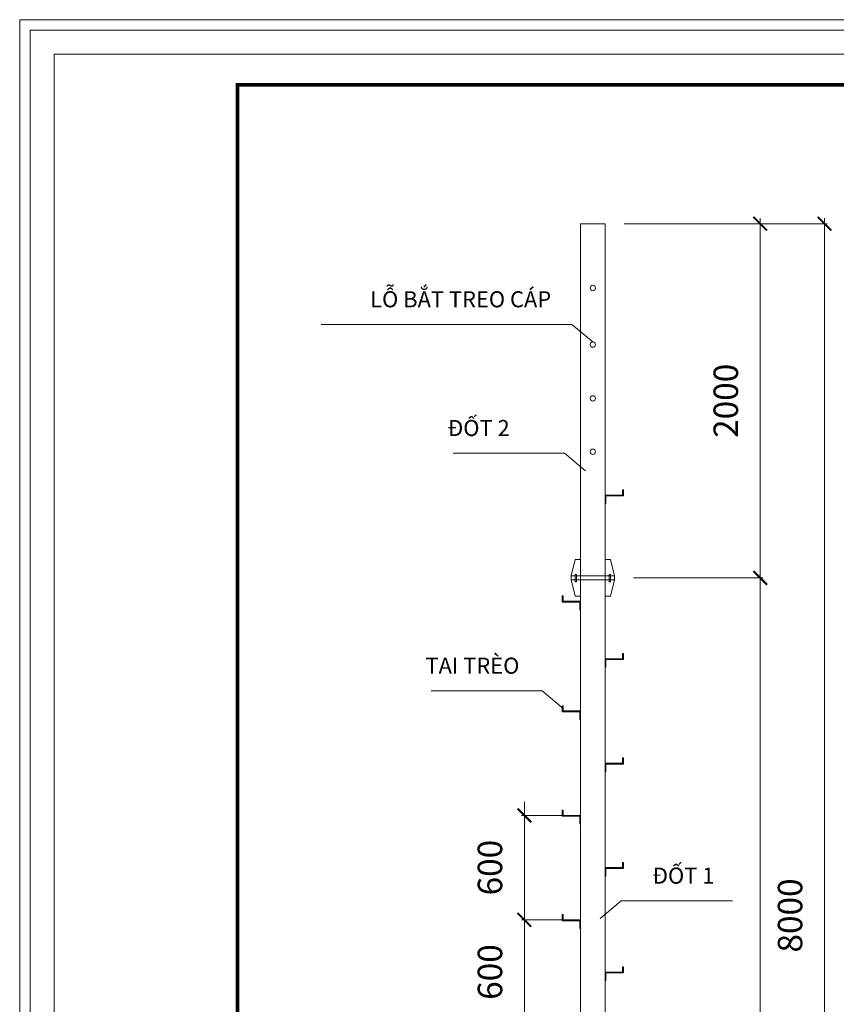
# Model space of a CAD drawing. Units: inches. Extents: x -6938574 to 768905, y -12546640 to 2631904.
# Drawn here: x -3826258 to -3823253, y -6010263 to -6006642 of the extents above; entities that cross this region are included whole.
import ezdxf

# ---------------------------------------------------------------- set-up
doc = ezdxf.new("R2010")
doc.units = ezdxf.units.IN
doc.header["$MEASUREMENT"] = 0
doc.layers.get('0').update_dxf_attribs({"linetype": 'CONTINUOUS', "lineweight": 9})
doc.layers.get('DEFPOINTS').update_dxf_attribs({"linetype": 'CONTINUOUS', "lineweight": 9})
doc.layers.add('HACHT', color=8, linetype='CONTINUOUS', lineweight=9)
doc.layers.add('Khungbo', color=53, linetype='CONTINUOUS')
doc.styles.add('A', font='times.ttf')
doc.styles.add('AIC', font='VHELVCN.TTF')

# ---------------------------------------------------------------- blocks, each defined once
blk = doc.blocks.new('_ArchTick')
at = {"color": 0, "linetype": 'ByBlock', "const_width": 0.15}
blk.add_lwpolyline([(-0.5, -0.5), (0.5, 0.5)], dxfattribs=at)

msp = doc.modelspace()

# ---------------------------------------------------------------- linework, layer by layer
at = {"layer": 'DEFPOINTS'}
for points in [[(-3826258.1, -6013577.9), (-3816554.8, -6013577.9), (-3816554.8, -6006642.1), (-3826258.1, -6006642.1)], [(-3826219.2, -6013539), (-3816593.7, -6013539), (-3816593.7, -6006681), (-3826219.2, -6006681)], [(-3826131.4, -6013451.2), (-3816681.5, -6013451.2), (-3816681.5, -6006768.8), (-3826131.4, -6006768.8)]]:
    msp.add_lwpolyline(points, close=True, dxfattribs=at)
at = {"layer": 'HACHT', "color": 4, "linetype": 'ByBlock'}
for p, q in [((-3824194.4, -6012480.2), (-3824194.4, -6007392.2)), ((-3824194.4, -6007392.2), (-3824104.1, -6007392.2)), ((-3824104.1, -6012480.2), (-3824104.1, -6007392.2)), ((-3824104.1, -6007392.2), (-3824104.1, -6008416.2)), ((-3824104.1, -6007392.2), (-3824104.1, -6008672.2)), ((-3825149.4, -6007762.5), (-3824226.3, -6007762.5)), ((-3824226.3, -6007762.5), (-3824149.3, -6007827.3)), ((-3824662.7, -6008235.9), (-3824253.8, -6008235.9)), ((-3824253.8, -6008235.9), (-3824176.7, -6008300.7)), ((-3824036.9, -6008371.1), (-3824040.1, -6008371.1)), ((-3824040.1, -6008371.1), (-3824040.1, -6008390.3)), ((-3824036.9, -6008393.5), (-3824036.9, -6008371.1)), ((-3824104.1, -6008421.6), (-3824104.1, -6008390.3)), ((-3824104.1, -6008390.3), (-3824040.1, -6008390.3)), ((-3824100.9, -6008421.6), (-3824100.9, -6008393.5)), ((-3824100.9, -6008393.5), (-3824036.9, -6008393.5)), ((-3824100.9, -6008421.6), (-3824104.1, -6008421.6)), ((-3824214.5, -6008627.6), (-3824229.3, -6008687.7)), ((-3824194.4, -6008627.6), (-3824214.5, -6008627.6)), ((-3824104.1, -6008627.6), (-3824084, -6008627.6)), ((-3824084, -6008627.6), (-3824069.3, -6008687.7)), ((-3824229.3, -6008687.7), (-3824069.3, -6008687.7)), ((-3824229.3, -6008687.7), (-3824229.3, -6008702.2)), ((-3824229.3, -6008702.2), (-3824069.3, -6008702.2)), ((-3824214.5, -6008762.3), (-3824229.3, -6008702.2)), ((-3824213.8, -6008682.4), (-3824213.8, -6008709.3)), ((-3824209.2, -6008682.4), (-3824213.8, -6008682.4)), ((-3824209.2, -6008682.4), (-3824209.2, -6008709.3)), ((-3824089.4, -6008682.4), (-3824089.4, -6008709.3)), ((-3824089.4, -6008682.4), (-3824084.7, -6008682.4)), ((-3824084.7, -6008682.4), (-3824084.7, -6008709.3)), ((-3824084, -6008762.3), (-3824069.3, -6008702.2)), ((-3824069.3, -6008687.7), (-3824069.3, -6008702.2)), ((-3824213.8, -6008709.3), (-3824209.2, -6008709.3)), ((-3824084.7, -6008709.3), (-3824089.4, -6008709.3)), ((-3824261.6, -6008783.5), (-3824261.6, -6008761.1)), ((-3824261.6, -6008761.1), (-3824258.4, -6008761.1)), ((-3824258.4, -6008761.1), (-3824258.4, -6008780.3)), ((-3824194.4, -6008762.3), (-3824214.5, -6008762.3)), ((-3824104.1, -6008762.3), (-3824084, -6008762.3)), ((-3824197.6, -6008783.5), (-3824261.6, -6008783.5)), ((-3824194.4, -6008780.3), (-3824258.4, -6008780.3)), ((-3824197.6, -6008811.7), (-3824197.6, -6008783.5)), ((-3824197.6, -6008811.7), (-3824194.4, -6008811.7)), ((-3824194.4, -6008811.7), (-3824194.4, -6008780.3)), ((-3824104.1, -6009023.6), (-3824104.1, -6008992.2)), ((-3824104.1, -6008992.2), (-3824040.1, -6008992.2)), ((-3824036.9, -6008973), (-3824040.1, -6008973)), ((-3824040.1, -6008973), (-3824040.1, -6008992.2)), ((-3824036.9, -6008995.4), (-3824036.9, -6008973)), ((-3824100.9, -6009023.6), (-3824104.1, -6009023.6)), ((-3824100.9, -6009023.6), (-3824100.9, -6008995.4)), ((-3824100.9, -6008995.4), (-3824036.9, -6008995.4)), ((-3824744.4, -6009109.8), (-3824335.4, -6009109.8)), ((-3824335.4, -6009109.8), (-3824258.4, -6009174.6)), ((-3824261.6, -6009187.4), (-3824261.6, -6009165)), ((-3824261.6, -6009165), (-3824258.4, -6009165)), ((-3824258.4, -6009165), (-3824258.4, -6009184.2)), ((-3824197.6, -6009187.4), (-3824261.6, -6009187.4)), ((-3824194.4, -6009184.2), (-3824258.4, -6009184.2)), ((-3824197.6, -6009215.6), (-3824197.6, -6009187.4)), ((-3824194.4, -6009215.6), (-3824194.4, -6009184.2)), ((-3824197.6, -6009215.6), (-3824194.4, -6009215.6)), ((-3824104.1, -6009407.6), (-3824104.1, -6009376.2)), ((-3824104.1, -6009376.2), (-3824040.1, -6009376.2)), ((-3824100.9, -6009407.6), (-3824100.9, -6009379.4)), ((-3824100.9, -6009379.4), (-3824036.9, -6009379.4)), ((-3824036.9, -6009357), (-3824040.1, -6009357)), ((-3824040.1, -6009357), (-3824040.1, -6009376.2)), ((-3824036.9, -6009379.4), (-3824036.9, -6009357)), ((-3824100.9, -6009407.6), (-3824104.1, -6009407.6)), ((-3824261.6, -6009571.4), (-3824261.6, -6009549)), ((-3824261.6, -6009549), (-3824258.4, -6009549)), ((-3824197.6, -6009571.4), (-3824261.6, -6009571.4)), ((-3824258.4, -6009549), (-3824258.4, -6009568.2)), ((-3824194.4, -6009568.2), (-3824258.4, -6009568.2)), ((-3824197.6, -6009599.6), (-3824197.6, -6009571.4)), ((-3824194.4, -6009599.6), (-3824194.4, -6009568.2)), ((-3824197.6, -6009599.6), (-3824194.4, -6009599.6)), ((-3824036.9, -6009741), (-3824040.1, -6009741)), ((-3824040.1, -6009741), (-3824040.1, -6009760.2)), ((-3824036.9, -6009763.4), (-3824036.9, -6009741)), ((-3824104.1, -6009791.6), (-3824104.1, -6009760.2)), ((-3824104.1, -6009760.2), (-3824040.1, -6009760.2)), ((-3824100.9, -6009791.6), (-3824100.9, -6009763.4)), ((-3824100.9, -6009763.4), (-3824036.9, -6009763.4)), ((-3824100.9, -6009791.6), (-3824104.1, -6009791.6)), ((-3824044.8, -6009882), (-3824121.8, -6009946.8)), ((-3823635.8, -6009882), (-3824044.8, -6009882)), ((-3824261.6, -6009955.4), (-3824261.6, -6009933)), ((-3824261.6, -6009933), (-3824258.4, -6009933)), ((-3824258.4, -6009933), (-3824258.4, -6009952.2)), ((-3824197.6, -6009955.4), (-3824261.6, -6009955.4)), ((-3824194.4, -6009952.2), (-3824258.4, -6009952.2)), ((-3824197.6, -6009983.6), (-3824197.6, -6009955.4)), ((-3824194.4, -6009983.6), (-3824194.4, -6009952.2)), ((-3824197.6, -6009983.6), (-3824194.4, -6009983.6)), ((-3824104.1, -6010175.6), (-3824104.1, -6010144.2)), ((-3824104.1, -6010144.2), (-3824040.1, -6010144.2)), ((-3824100.9, -6010175.6), (-3824100.9, -6010147.4)), ((-3824100.9, -6010147.4), (-3824036.9, -6010147.4)), ((-3824036.9, -6010125), (-3824040.1, -6010125)), ((-3824040.1, -6010125), (-3824040.1, -6010144.2)), ((-3824036.9, -6010147.4), (-3824036.9, -6010125)), ((-3824100.9, -6010175.6), (-3824104.1, -6010175.6))]:
    msp.add_line(p, q, dxfattribs=at)
at = {"layer": 'HACHT', "linetype": 'ByBlock'}
for p, q in [((-3824034.1, -6007392.2), (-3823523.4, -6007392.2)), ((-3823934.1, -6007392.2), (-3823286.9, -6007392.2)), ((-3823533.4, -6007372.2), (-3823533.4, -6008714.9)), ((-3823296.9, -6007372.2), (-3823296.9, -6012500.2)), ((-3823999.3, -6008694.9), (-3823523.4, -6008694.9)), ((-3823999.3, -6008694.9), (-3823523.4, -6008694.9)), ((-3823533.4, -6008674.9), (-3823533.4, -6012500.2)), ((-3824401.1, -6009568.2), (-3824401.1, -6009518.2)), ((-3824264.4, -6009568.2), (-3824411.1, -6009568.2)), ((-3824401.1, -6009952.2), (-3824401.1, -6009568.2)), ((-3824401.1, -6009952.2), (-3824401.1, -6009902.2)), ((-3824264.4, -6009952.2), (-3824411.1, -6009952.2)), ((-3824264.4, -6009952.2), (-3824411.1, -6009952.2)), ((-3824401.1, -6009952.2), (-3824401.1, -6010002.2)), ((-3824401.1, -6010336.2), (-3824401.1, -6009952.2))]:
    msp.add_line(p, q, dxfattribs=at)
at = {"layer": 'HACHT', "color": 4, "linetype": 'ByBlock'}
for centre in [(-3824149.3, -6007628.8), (-3824149.3, -6007837.1), (-3824149.3, -6008034.6), (-3824149.3, -6008230.7)]:
    msp.add_circle(centre, 9.84, dxfattribs=at)
at = {"layer": 'Khungbo', "const_width": 13.5}
msp.add_lwpolyline([(-3816794, -6013338.7), (-3825456.4, -6013338.7), (-3825456.4, -6006881.3), (-3816794, -6006881.3)], close=True, dxfattribs=at)

# ---------------------------------------------------------------- block references
at = {"layer": 'HACHT', "linetype": 'ByBlock', "xscale": 50, "yscale": 50, "zscale": 50}
for p, rotation in [((-3823533.4, -6007392.2), 90), ((-3823296.9, -6007392.2), 90), ((-3823533.4, -6008694.9), 90), ((-3823533.4, -6008694.9), 270), ((-3824401.1, -6009568.2), 270), ((-3824401.1, -6009952.2), 90), ((-3824401.1, -6009952.2), 270)]:
    msp.add_blockref('_ArchTick', p, dxfattribs=dict(at, rotation=rotation))

# ---------------------------------------------------------------- texts
at = {"layer": 'HACHT', "color": 4, "linetype": 'ByBlock', "width": 2010.225, "style": 'A'}
for s, insert, char_height, attachment_point in [('LỖ BẮT TREO CÁP', (-3824968.5, -6007640.7), 59.062, 1), ('{\\fTimes New Roman|b0|i0|c238|p18;Đ}ỐT 2', (-3824683.3, -6008114.1), 59.062, 1), ('TAI TRÈO', (-3824765, -6008988.1), 59.06, 1), ('{\\fTimes New Roman|b0|i0|c238|p18;Đ}ỐT 1', (-3823701.9, -6009760.2), 59.062, 3)]:
    msp.add_mtext(s, dxfattribs=dict(at, insert=insert, char_height=char_height, attachment_point=attachment_point))
at = {"layer": 'HACHT', "color": 3, "linetype": 'ByBlock', "char_height": 90, "attachment_point": 5, "rotation": 90, "style": 'AIC'}
for s, insert in [('\\A1;2000', (-3823660, -6008043.6)), ('\\A1;600', (-3824527.7, -6009760.2)), ('\\A1;8000', (-3823423.5, -6009936.2)), ('\\A1;600', (-3824527.7, -6010144.2))]:
    msp.add_mtext(s, dxfattribs=dict(at, insert=insert))

doc.saveas('drawing.dxf')
